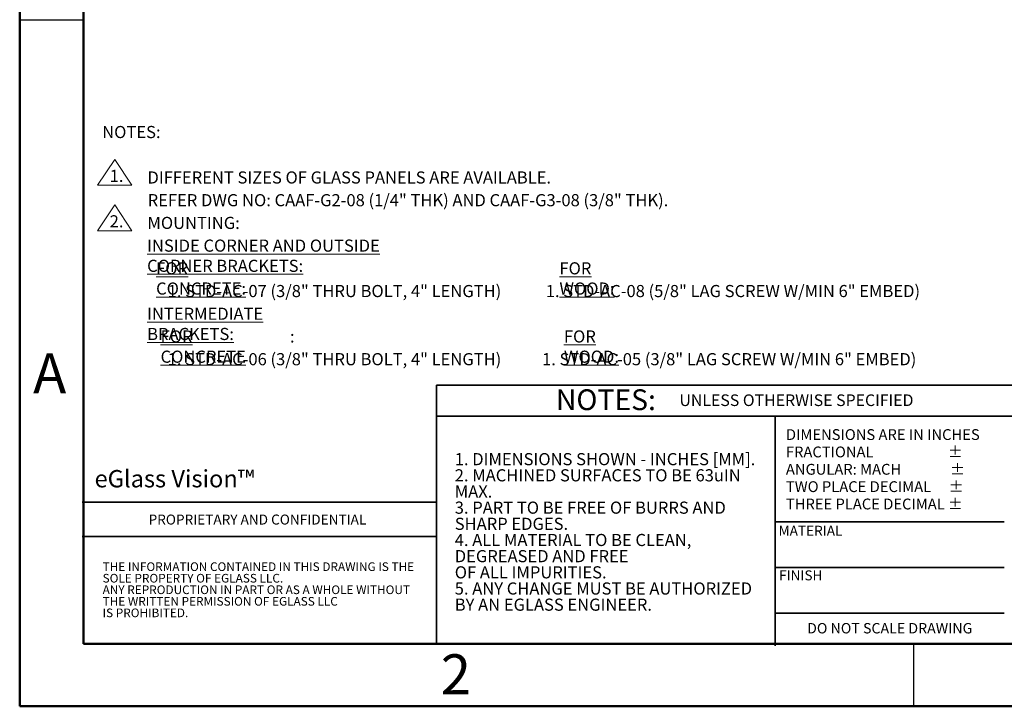
# Paper-space layout 'Sheet3' of a CAD drawing. Units: inches. Extents: x 0.1 to 10.9, y 0.1 to 8.4.
# Drawn here: x 0.1 to 6, y 0.1 to 4.3 of the extents above; entities that cross this region are included whole.
import ezdxf

# ---------------------------------------------------------------- set-up
doc = ezdxf.new("R2010")
doc.units = ezdxf.units.IN
doc.header["$MEASUREMENT"] = 0
doc.styles.add('SLDTEXTSTYLE0', font='TXT', dxfattribs={"width": 0.605})
doc.styles.add('SLDTEXTSTYLE1', font='TXT', dxfattribs={"width": 0.7, "bigfont": 'bigfont'})
doc.styles.add('SLDTEXTSTYLE2', font='TXT', dxfattribs={"width": 0.75})
doc.styles.add('SLDTEXTSTYLE5', font='TXT', dxfattribs={"width": 0.693548})

# ---------------------------------------------------------------- blocks, each defined once
blk = doc.blocks.new('SW_SYMBOL_T#P_1')
at = {"color": 0, "linetype": 'Continuous', "lineweight": 0}
for p, q in [((-11.8, 0), (31.5, 65)), ((31.5, 65), (74.8, 0)), ((-11.8, 0), (74.8, 0))]:
    blk.add_line(p, q, dxfattribs=at)
at = {"color": 0, "linetype": 'Continuous', "lineweight": 0, "insert": (36.2, 19.7), "char_height": 30.54, "attachment_point": 5, "style": 'SLDTEXTSTYLE0'}
blk.add_mtext('1.', dxfattribs=at)
blk = doc.blocks.new('SW_SYMBOL_T#P_2')
at = {"color": 0, "linetype": 'Continuous', "lineweight": 0}
for p, q in [((-11.8, 0), (31.5, 65)), ((31.5, 65), (74.8, 0)), ((-11.8, 0), (74.8, 0))]:
    blk.add_line(p, q, dxfattribs=at)
at = {"color": 0, "linetype": 'Continuous', "lineweight": 0, "insert": (36.2, 19.7), "char_height": 30.54, "attachment_point": 5, "style": 'SLDTEXTSTYLE0'}
blk.add_mtext('2.', dxfattribs=at)
blk = doc.blocks.new('SW_NOTE_21')
at = {"color": 0, "linetype": 'Continuous', "lineweight": 0, "xscale": 0.002387460876369327, "yscale": 0.002387460876369327, "zscale": 0.002387460876369327}
for name, p in [('SW_SYMBOL_T#P_1', (0, -0.2626)), ('SW_SYMBOL_T#P_2', (0, -0.5358))]:
    blk.add_blockref(name, p, dxfattribs=at)
at = {"color": 0, "linetype": 'Continuous', "lineweight": 0, "attachment_point": 1, "style": 'SLDTEXTSTYLE0'}
for s, insert, char_height in [('NOTES:', (0, 0.094), 0.07292), ('DIFFERENT SIZES OF GLASS PANELS ARE AVAILABLE.', (0.2721, -0.1792), 0.072917), ('REFER DWG NO: CAAF-G2-08 (1/4" THK) AND CAAF-G3-08 (3/8" THK).', (0.2734, -0.3158), 0.072917), ('MOUNTING:', (0.2721, -0.4524), 0.07292), ('\\LINSIDE CORNER AND OUTSIDE CORNER BRACKETS:', (0.2701, -0.589), 0.072917), ('\\LFOR CONCRETE:', (0.3241, -0.7256), 0.072917), ('\\LFOR WOOD:', (2.7492, -0.7256), 0.072917), ('1. STD-AC-07 (3/8" THRU BOLT, 4" LENGTH)            1. STD-AC-08 (5/8" LAG SCREW W/MIN 6" EMBED)', (0.3937, -0.8622), 0.072917), ('\\LINTERMEDIATE BRACKETS:', (0.2701, -0.9987), 0.072917), ('\\LFOR CONCRETE', (0.3511, -1.1353), 0.072917), (':', (1.1289, -1.1353), 0.0729), ('\\LFOR WOOD:', (2.7762, -1.1353), 0.072917), ('1. STD-AC-06 (3/8" THRU BOLT, 4" LENGTH)           1. STD-AC-05 (3/8" LAG SCREW W/MIN 6" EMBED)', (0.3937, -1.2719), 0.072917)]:
    blk.add_mtext(s, dxfattribs=dict(at, insert=insert, char_height=char_height))
blk = doc.blocks.new('SW_NOTE_23')
at = {"color": 0, "linetype": 'Continuous', "lineweight": 0, "char_height": 0.065, "attachment_point": 1, "style": 'SLDTEXTSTYLE2'}
for s, insert in [('DIMENSIONS ARE IN INCHES', (0, 0.0838)), ('FRACTIONAL', (0, -0.0206)), ('%%p', (0.9738, -0.0206)), ('ANGULAR: MACH', (0, -0.125)), ('%%p', (0.9875, -0.125)), ('TWO PLACE DECIMAL', (0, -0.2293)), ('%%p', (0.9794, -0.2293)), ('THREE PLACE DECIMAL', (0, -0.3337)), ('%%p', (0.9738, -0.3337))]:
    blk.add_mtext(s, dxfattribs=dict(at, insert=insert))
blk = doc.blocks.new('SW_NOTE_24')
at = {"color": 0, "linetype": 'Continuous', "lineweight": 0, "char_height": 0.052083, "attachment_point": 1, "style": 'SLDTEXTSTYLE2'}
for s, insert in [('THE INFORMATION CONTAINED IN THIS DRAWING IS THE', (0, 0.0671)), ('SOLE PROPERTY OF EGLASS LLC.', (0, -0.0023)), ('ANY REPRODUCTION IN PART OR AS A WHOLE WITHOUT', (0, -0.0717)), ('THE WRITTEN PERMISSION OF EGLASS LLC', (0, -0.1412)), ('IS PROHIBITED.', (0, -0.2106))]:
    blk.add_mtext(s, dxfattribs=dict(at, insert=insert))
blk = doc.blocks.new('SW_NOTE_25')
at = {"color": 0, "linetype": 'Continuous', "lineweight": 0, "attachment_point": 1}
for s, insert, char_height, style in [('1. DIMENSIONS SHOWN - INCHES [MM].', (0, 0.094), 0.072917, 'SLDTEXTSTYLE2'), ('2. MACHINED SURFACES TO BE 63uIN', (0, -0.0032), 0.072917, 'SLDTEXTSTYLE2'), ('MAX.', (0, -0.1004), 0.07292, 'SLDTEXTSTYLE2'), ('3. PART TO BE FREE OF BURRS AND', (0, -0.1977), 0.072917, 'SLDTEXTSTYLE5'), ('SHARP EDGES.', (0, -0.2949), 0.072917, 'SLDTEXTSTYLE2'), ('4. ALL MATERIAL TO BE CLEAN,', (0, -0.3921), 0.072917, 'SLDTEXTSTYLE2'), ('DEGREASED AND FREE', (0, -0.4893), 0.072917, 'SLDTEXTSTYLE2'), ('OF ALL IMPURITIES.', (0, -0.5866), 0.072917, 'SLDTEXTSTYLE2'), ('5. ANY CHANGE MUST BE AUTHORIZED', (0, -0.6838), 0.072917, 'SLDTEXTSTYLE2'), ('BY AN EGLASS ENGINEER.', (0, -0.781), 0.072917, 'SLDTEXTSTYLE2')]:
    blk.add_mtext(s, dxfattribs=dict(at, insert=insert, char_height=char_height, style=style))

psp = doc.layouts.new('Sheet3')

# ---------------------------------------------------------------- linework, layer by layer
at = {"color": 7, "linetype": 'Continuous', "lineweight": 50}
for p, q in [((0.125, 0.125), (0.125, 8.375)), ((0.5094, 0.5), (0.5094, 8)), ((10.5094, 0.5), (0.5094, 0.5)), ((10.875, 0.125), (0.125, 0.125))]:
    psp.add_line(p, q, dxfattribs=at)
at = {"color": 7, "linetype": 'Continuous', "lineweight": 25}
for p, q in [((0.5, 4.25), (0.125, 4.25)), ((0.5, 4.25), (0.5, 4.25)), ((5.5, 0.5), (5.5, 0.125)), ((5.5, 0.5), (5.5, 0.5))]:
    psp.add_line(p, q, dxfattribs=at)
at = {"color": 7, "linetype": 'Continuous', "lineweight": 35}
for p, q in [((2.6307, 2.0567), (10.5, 2.0567)), ((2.6307, 0.5), (2.6307, 2.0567)), ((2.6307, 1.8692), (7.7413, 1.8692)), ((4.6683, 0.4889), (4.6683, 1.8692)), ((2.6307, 1.3528), (0.5, 1.3528)), ((4.6683, 1.2352), (6.0452, 1.2352)), ((2.6307, 1.1452), (0.5, 1.1452)), ((4.6683, 0.9602), (6.0452, 0.9602)), ((4.6683, 0.6852), (6.0452, 0.6852))]:
    psp.add_line(p, q, dxfattribs=at)

# ---------------------------------------------------------------- block references
at = {"color": 7, "linetype": 'Continuous', "lineweight": 0}
for name, p in [('SW_NOTE_21', (0.6211, 3.5207)), ('SW_NOTE_23', (4.732, 1.7077)), ('SW_NOTE_25', (2.7409, 1.5537)), ('SW_NOTE_24', (0.6236, 0.9236))]:
    psp.add_blockref(name, p, dxfattribs=at)

# ---------------------------------------------------------------- texts
for s, insert, char_height, attachment_point, style in [('A', (0.3054, 2.2476), 0.24, 2, 'SLDTEXTSTYLE2'), ('NOTES:', (3.3489, 2.031), 0.125, 1, 'SLDTEXTSTYLE2'), ('UNLESS OTHERWISE SPECIFIED', (4.0918, 2.0006), 0.07, 1, 'SLDTEXTSTYLE2'), ('eGlass Vision™', (0.5752, 1.5458), 0.104167, 1, 'SLDTEXTSTYLE1'), ('PROPRIETARY AND CONFIDENTIAL', (0.9, 1.278), 0.06, 1, 'SLDTEXTSTYLE2'), ('MATERIAL', (4.6882, 1.2107), 0.06, 1, 'SLDTEXTSTYLE2'), ('FINISH', (4.6909, 0.9425), 0.06, 1, 'SLDTEXTSTYLE2'), ('DO NOT SCALE DRAWING', (5.3564, 0.6258), 0.0625, 2, 'SLDTEXTSTYLE2'), ('2', (2.7476, 0.4376), 0.24, 2, 'SLDTEXTSTYLE2')]:
    psp.add_mtext(s, dxfattribs=dict(at, insert=insert, char_height=char_height, attachment_point=attachment_point, style=style))

doc.saveas('drawing.dxf')
